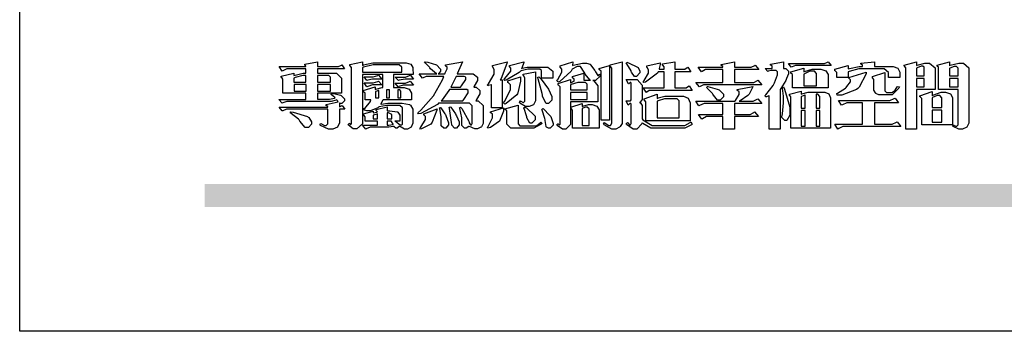
# Model space of a CAD drawing. Units: millimetres. Extents: x 2118 to 3378, y 758 to 1649.
# Drawn here: x 2118 to 2240, y 758 to 797 of the extents above; entities that cross this region are included whole.
import ezdxf

# ---------------------------------------------------------------- set-up
doc = ezdxf.new("R2010")
doc.units = ezdxf.units.MM

# ---------------------------------------------------------------- blocks, each defined once
blk = doc.blocks.new('專屬為您創造幸褔空間')
at = {"color": 7}
for points in [[(9361.272, 3756.175), (9361.272, 3755.976), (9361.414, 3756.046), (9361.578, 3755.823), (9361.272, 3755.823), (9361.272, 3755.122), (9361.272, 3755.04), (9361.155, 3754.796), (9360.882, 3754.689), (9360.792, 3754.689), (9360.628, 3754.689), (9360.181, 3754.894), (9360.136, 3754.935), (9360.194, 3755.016), (9360.224, 3754.997), (9360.413, 3754.887), (9360.476, 3754.887), (9360.505, 3754.887), (9360.593, 3754.993), (9360.593, 3755.028), (9360.593, 3755.823), (9358.308, 3755.823), (9358.225, 3755.823), (9358.014, 3755.745), (9357.979, 3755.731), (9357.804, 3755.952), (9360.593, 3755.952), (9360.593, 3755.963), (9360.593, 3755.978), (9360.539, 3756.022), (9360.523, 3756.022), (9360.51, 3756.022), (9360.51, 3756.103), (9361.191, 3756.256), (9361.187, 3756.26), (9361.148, 3756.31), (9361.144, 3756.315), (9361.137, 3756.322), (9361.11, 3756.362), (9361.11, 3756.362), (9361.07, 3756.348), (9360.792, 3756.268), (9360.699, 3756.268), (9358.319, 3756.268), (9358.231, 3756.268), (9358.003, 3756.193), (9357.968, 3756.175), (9357.781, 3756.396), (9359.34, 3756.396), (9359.34, 3756.748), (9358.015, 3756.748), (9358.015, 3757.533), (9358.015, 3757.562), (9357.944, 3757.65), (9357.921, 3757.65), (9357.921, 3757.731), (9358.648, 3757.896), (9358.648, 3757.767), (9358.712, 3757.788), (9359.182, 3757.896), (9359.34, 3757.896), (9359.34, 3758.152), (9358.319, 3758.152), (9358.231, 3758.152), (9358.012, 3758.045), (9357.968, 3758.024), (9357.804, 3758.281), (9359.34, 3758.281), (9359.34, 3758.302), (9359.293, 3758.358), (9359.281, 3758.362), (9359.281, 3758.421), (9360.007, 3758.562), (9360.007, 3758.281), (9361.156, 3758.281), (9361.216, 3758.281), (9361.375, 3758.358), (9361.402, 3758.374), (9361.565, 3758.152), (9360.007, 3758.152), (9360.007, 3757.896), (9361.015, 3757.896), (9361.105, 3757.896), (9361.378, 3757.624), (9361.378, 3757.533), (9361.378, 3756.748), (9360.007, 3756.748), (9360.007, 3756.409), (9360.688, 3756.409), (9360.688, 3756.409), (9360.982, 3756.468), (9361.015, 3756.479), (9361.002, 3756.497), (9360.807, 3756.652), (9360.781, 3756.667), (9360.803, 3756.725), (9360.94, 3756.725), (9361.322, 3756.637), (9361.355, 3756.619), (9361.39, 3756.603), (9361.565, 3756.423), (9361.565, 3756.362), (9361.565, 3756.31), (9361.408, 3756.15), (9361.355, 3756.15), (9361.334, 3756.15), (9361.28, 3756.173), (9361.272, 3756.175)], [(9365.504, 3757.825), (9364.378, 3757.825), (9364.378, 3757.075), (9364.882, 3757.075), (9364.98, 3757.075), (9365.278, 3756.979), (9365.41, 3756.762), (9365.41, 3756.689), (9365.41, 3756.362), (9363.78, 3756.362), (9363.767, 3756.342), (9363.652, 3756.138), (9363.64, 3756.116), (9363.67, 3756.126), (9364.05, 3756.175), (9364.179, 3756.175), (9364.729, 3756.175), (9364.876, 3756.175), (9365.289, 3756.095), (9365.315, 3756.08), (9365.344, 3756.064), (9365.479, 3755.832), (9365.479, 3755.753), (9365.479, 3755.097), (9365.479, 3755.022), (9365.388, 3754.793), (9365.175, 3754.689), (9365.105, 3754.689), (9365.002, 3754.689), (9364.726, 3754.847), (9364.695, 3754.876), (9364.695, 3754.842), (9364.588, 3754.736), (9364.553, 3754.736), (9364.515, 3754.736), (9364.407, 3754.824), (9364.402, 3754.84), (9364.381, 3754.832), (9364.106, 3754.794), (9364.015, 3754.794), (9363.124, 3754.794), (9363.037, 3754.794), (9362.807, 3754.707), (9362.773, 3754.689), (9362.586, 3754.91), (9363.453, 3754.91), (9363.453, 3755.145), (9362.739, 3755.145), (9362.739, 3755.367), (9362.739, 3755.4), (9362.659, 3755.491), (9362.644, 3755.496), (9362.644, 3755.555), (9363.208, 3755.718), (9363.208, 3755.613), (9363.212, 3755.617), (9363.418, 3755.667), (9363.453, 3755.672), (9363.45, 3755.683), (9363.382, 3755.763), (9363.37, 3755.765), (9363.37, 3755.812), (9364.015, 3755.976), (9364.015, 3755.742), (9364.161, 3755.742), (9364.576, 3755.683), (9364.601, 3755.672), (9364.62, 3755.661), (9364.729, 3755.495), (9364.729, 3755.437), (9364.729, 3755.145), (9364.449, 3755.145), (9364.479, 3755.133), (9364.674, 3754.984), (9364.684, 3754.969), (9364.698, 3754.961), (9364.783, 3754.922), (9364.812, 3754.922), (9364.828, 3754.922), (9364.882, 3754.975), (9364.882, 3754.992), (9364.882, 3755.871), (9364.882, 3755.915), (9364.732, 3756.046), (9364.684, 3756.046), (9364.132, 3756.046), (9363.976, 3756.046), (9363.557, 3755.97), (9363.511, 3755.952), (9363.465, 3755.915), (9363.059, 3755.731), (9362.926, 3755.731), (9362.849, 3755.731), (9362.656, 3755.789), (9362.622, 3755.801), (9362.622, 3755.871), (9362.732, 3755.871), (9363.041, 3756.281), (9363.066, 3756.362), (9362.739, 3756.362), (9362.739, 3756.714), (9362.739, 3756.746), (9362.649, 3756.839), (9362.633, 3756.843), (9362.633, 3756.912), (9363.323, 3757.122), (9363.323, 3756.971), (9363.355, 3756.985), (9363.718, 3757.073), (9363.757, 3757.075), (9363.757, 3757.825), (9362.586, 3757.825), (9362.586, 3755.075), (9362.586, 3754.982), (9362.268, 3754.701), (9362.164, 3754.701), (9362.063, 3754.701), (9361.795, 3754.905), (9361.765, 3754.946), (9361.835, 3755.028), (9361.843, 3755.016), (9361.897, 3754.957), (9361.917, 3754.957), (9361.925, 3754.957), (9361.952, 3755.002), (9361.952, 3755.016), (9361.952, 3758.199), (9361.952, 3758.232), (9361.876, 3758.327), (9361.858, 3758.328), (9361.858, 3758.398), (9362.586, 3758.562), (9362.586, 3758.351), (9362.641, 3758.375), (9363.188, 3758.504), (9363.37, 3758.504), (9365.022, 3758.504), (9365.11, 3758.504), (9365.375, 3758.418), (9365.491, 3758.227), (9365.491, 3758.164), (9365.504, 3757.825)], [(9369.523, 3755.075), (9369.523, 3755.008), (9369.425, 3754.824), (9369.405, 3754.806), (9369.388, 3754.79), (9369.207, 3754.701), (9369.148, 3754.701), (9369.039, 3754.701), (9368.746, 3754.826), (9368.715, 3754.852), (9368.702, 3754.832), (9368.552, 3754.736), (9368.504, 3754.736), (9368.45, 3754.736), (9368.292, 3754.886), (9368.292, 3754.935), (9368.292, 3754.946), (9368.292, 3754.997), (9368.303, 3755.109), (9368.303, 3755.145), (9368.303, 3755.338), (9368.186, 3755.869), (9368.163, 3755.918), (9368.222, 3755.952), (9368.292, 3755.88), (9368.712, 3755.14), (9368.727, 3755.063), (9368.728, 3755.044), (9368.806, 3754.935), (9368.833, 3754.935), (9368.849, 3754.935), (9368.902, 3755.013), (9368.902, 3755.039), (9368.902, 3755.963), (9368.902, 3756.017), (9368.734, 3756.175), (9368.68, 3756.175), (9366.969, 3756.175), (9366.907, 3756.108), (9365.94, 3755.591), (9365.808, 3755.555), (9365.773, 3755.613), (9365.945, 3755.769), (9366.663, 3756.606), (9367.193, 3757.524), (9367.273, 3757.719), (9366.336, 3757.719), (9366.259, 3757.719), (9366.069, 3757.643), (9366.031, 3757.625), (9365.855, 3757.86), (9366.863, 3757.86), (9366.839, 3757.866), (9366.505, 3758.159), (9366.464, 3758.211), (9366.44, 3758.247), (9366.186, 3758.493), (9366.16, 3758.504), (9366.196, 3758.562), (9366.342, 3758.543), (9366.853, 3758.377), (9367.073, 3758.138), (9367.073, 3758.058), (9367.073, 3758.009), (9366.964, 3757.869), (9366.945, 3757.86), (9367.332, 3757.86), (9367.351, 3757.913), (9367.46, 3758.146), (9367.46, 3758.223), (9367.46, 3758.247), (9367.38, 3758.312), (9367.366, 3758.317), (9367.366, 3758.387), (9368.339, 3758.562), (9368.035, 3757.86), (9368.878, 3757.86), (9368.956, 3757.86), (9369.195, 3757.676), (9369.195, 3757.614), (9369.195, 3757.485), (9369.018, 3757.155), (9368.984, 3757.1), (9369.043, 3757.1), (9369.116, 3757.1), (9369.335, 3756.907), (9369.335, 3756.843), (9369.335, 3756.711), (9369.142, 3756.38), (9369.101, 3756.315), (9369.136, 3756.315), (9369.233, 3756.315), (9369.523, 3756.035), (9369.523, 3755.94), (9369.523, 3755.075)], [(9370.906, 3758.562), (9370.893, 3758.458), (9370.562, 3757.591), (9370.507, 3757.521), (9370.624, 3757.521), (9370.624, 3755.918), (9370.003, 3755.918), (9370.003, 3757.239), (9369.988, 3757.235), (9369.824, 3757.188), (9369.804, 3757.181), (9369.77, 3757.239), (9369.837, 3757.298), (9370.167, 3757.851), (9370.167, 3758.035), (9370.167, 3758.097), (9370.079, 3758.273), (9370.063, 3758.281), (9370.063, 3758.351), (9370.906, 3758.562)], [(9373.531, 3757.625), (9372.886, 3757.625), (9372.886, 3758.024), (9372.886, 3758.052), (9372.789, 3758.13), (9372.758, 3758.13), (9372.242, 3758.13), (9372.097, 3758.13), (9371.716, 3758.032), (9371.668, 3758.011), (9371.599, 3757.941), (9370.846, 3757.492), (9370.765, 3757.474), (9370.708, 3757.555), (9370.774, 3757.606), (9371.116, 3758.016), (9371.116, 3758.152), (9371.116, 3758.188), (9371.046, 3758.287), (9371.035, 3758.292), (9371.035, 3758.34), (9371.866, 3758.562), (9371.857, 3758.519), (9371.752, 3758.197), (9371.737, 3758.175), (9371.772, 3758.188), (9372.061, 3758.257), (9372.159, 3758.257), (9373.155, 3758.257), (9373.248, 3758.257), (9373.531, 3758.021), (9373.531, 3757.941), (9373.531, 3757.625)], [(9376.285, 3757.79), (9376.267, 3757.741), (9375.981, 3757.485), (9375.886, 3757.485), (9375.839, 3757.485), (9375.885, 3757.469), (9376.121, 3757.184), (9376.121, 3757.088), (9376.121, 3756.256), (9374.55, 3756.256), (9374.55, 3755.039), (9374.55, 3754.953), (9374.287, 3754.689), (9374.199, 3754.689), (9374.089, 3754.689), (9373.785, 3754.894), (9373.766, 3754.935), (9373.824, 3754.992), (9373.832, 3754.98), (9373.896, 3754.922), (9373.917, 3754.922), (9373.925, 3754.922), (9373.953, 3754.968), (9373.953, 3754.982), (9373.953, 3757.088), (9373.953, 3757.121), (9373.863, 3757.213), (9373.847, 3757.215), (9373.847, 3757.31), (9374.55, 3757.544), (9374.55, 3757.345), (9374.562, 3757.355), (9374.737, 3757.443), (9374.761, 3757.451), (9374.761, 3757.533), (9374.761, 3757.56), (9374.672, 3757.635), (9374.656, 3757.638), (9374.656, 3757.719), (9375.323, 3757.907), (9375.323, 3757.508), (9375.699, 3757.508), (9375.667, 3757.529), (9375.393, 3757.85), (9375.37, 3757.896), (9375.338, 3757.96), (9375.115, 3758.281), (9375.042, 3758.281), (9374.936, 3758.281), (9374.65, 3758.127), (9374.62, 3758.094), (9374.587, 3758.009), (9373.927, 3757.428), (9373.824, 3757.392), (9373.766, 3757.497), (9373.814, 3757.544), (9374.059, 3757.957), (9374.059, 3758.094), (9374.059, 3758.13), (9373.969, 3758.229), (9373.953, 3758.234), (9373.953, 3758.317), (9374.679, 3758.562), (9374.679, 3758.508), (9374.657, 3758.354), (9374.656, 3758.34), (9374.705, 3758.364), (9375.23, 3758.48), (9375.406, 3758.48), (9375.476, 3758.48), (9375.67, 3758.413), (9375.688, 3758.398), (9375.707, 3758.384), (9375.939, 3758.061), (9375.968, 3758.011), (9375.991, 3757.973), (9376.114, 3757.778), (9376.156, 3757.778), (9376.173, 3757.778), (9376.22, 3757.829), (9376.227, 3757.837), (9376.285, 3757.79)], [(9377.516, 3755.086), (9377.516, 3755.016), (9377.405, 3754.827), (9377.385, 3754.806), (9377.368, 3754.79), (9377.162, 3754.689), (9377.094, 3754.689), (9376.93, 3754.689), (9376.48, 3754.923), (9376.437, 3754.969), (9376.508, 3755.063), (9376.543, 3755.034), (9376.753, 3754.887), (9376.824, 3754.887), (9376.85, 3754.887), (9376.93, 3755.019), (9376.93, 3755.063), (9376.93, 3758.164), (9376.93, 3758.197), (9376.85, 3758.291), (9376.835, 3758.292), (9376.835, 3758.387), (9377.516, 3758.562), (9377.516, 3755.086)], [(9378.535, 3757.977), (9378.535, 3757.913), (9378.349, 3757.719), (9378.289, 3757.719), (9378.227, 3757.719), (9378.058, 3757.954), (9378.043, 3758), (9378.028, 3758.042), (9377.784, 3758.434), (9377.75, 3758.468), (9377.796, 3758.527), (9377.88, 3758.497), (9378.407, 3758.255), (9378.429, 3758.234), (9378.447, 3758.217), (9378.535, 3758.037), (9378.535, 3757.977)], [(9381.546, 3756.899), (9379.12, 3756.899), (9379.066, 3756.899), (9378.935, 3756.813), (9378.909, 3756.795), (9378.721, 3757.064), (9379.93, 3757.064), (9379.93, 3757.977), (9379.589, 3757.977), (9379.55, 3757.902), (9378.868, 3757.384), (9378.769, 3757.357), (9378.733, 3757.427), (9378.78, 3757.48), (9379.028, 3757.905), (9379.028, 3758.047), (9379.028, 3758.094), (9378.956, 3758.229), (9378.944, 3758.234), (9378.944, 3758.317), (9379.695, 3758.491), (9379.695, 3758.402), (9379.645, 3758.163), (9379.636, 3758.13), (9379.93, 3758.13), (9379.93, 3758.245), (9379.93, 3758.274), (9379.849, 3758.361), (9379.835, 3758.362), (9379.835, 3758.444), (9380.538, 3758.562), (9380.538, 3758.13), (9381.054, 3758.13), (9381.112, 3758.13), (9381.259, 3758.226), (9381.288, 3758.245), (9381.464, 3757.977), (9380.538, 3757.977), (9380.538, 3757.064), (9381.135, 3757.064), (9381.194, 3757.064), (9381.34, 3757.153), (9381.372, 3757.17), (9381.546, 3756.899)], [(9385.543, 3757.228), (9382.285, 3757.228), (9382.201, 3757.228), (9381.995, 3757.14), (9381.958, 3757.122), (9381.746, 3757.368), (9383.303, 3757.368), (9383.303, 3758.106), (9382.39, 3758.106), (9382.314, 3758.106), (9382.123, 3757.998), (9382.086, 3757.977), (9381.886, 3758.245), (9383.303, 3758.245), (9383.303, 3758.27), (9383.303, 3758.287), (9383.225, 3758.338), (9383.211, 3758.34), (9383.211, 3758.409), (9383.972, 3758.55), (9383.972, 3758.245), (9384.862, 3758.245), (9384.937, 3758.245), (9385.138, 3758.346), (9385.167, 3758.362), (9385.367, 3758.106), (9383.972, 3758.106), (9383.972, 3757.368), (9385.016, 3757.368), (9385.09, 3757.368), (9385.291, 3757.477), (9385.32, 3757.497), (9385.543, 3757.228)], [(9386.598, 3756.971), (9386.598, 3754.689), (9385.976, 3754.689), (9385.976, 3756.619), (9385.955, 3756.608), (9385.812, 3756.549), (9385.765, 3756.549), (9385.741, 3756.619), (9385.785, 3756.658), (9386.194, 3757.202), (9386.233, 3757.275), (9386.27, 3757.348), (9386.456, 3757.803), (9386.456, 3757.954), (9386.456, 3757.98), (9386.368, 3758.058), (9386.339, 3758.058), (9386.163, 3758.058), (9386.093, 3758.058), (9385.918, 3758.009), (9385.883, 3758), (9385.741, 3758.175), (9386.14, 3758.175), (9386.14, 3758.281), (9386.14, 3758.302), (9386.06, 3758.358), (9386.046, 3758.362), (9386.046, 3758.421), (9386.785, 3758.562), (9386.785, 3758.175), (9386.866, 3758.175), (9386.922, 3758.175), (9387.089, 3758.027), (9387.089, 3757.977), (9387.089, 3757.866), (9386.972, 3757.588), (9386.949, 3757.533), (9386.925, 3757.48), (9386.632, 3757.012), (9386.598, 3756.971)], [(9389.539, 3758.34), (9387.57, 3758.34), (9387.486, 3758.34), (9387.283, 3758.273), (9387.242, 3758.257), (9387.078, 3758.468), (9389.07, 3758.468), (9389.143, 3758.468), (9389.327, 3758.544), (9389.363, 3758.562), (9389.539, 3758.34)], [(9393.487, 3757.65), (9392.831, 3757.65), (9392.831, 3757.86), (9392.831, 3757.933), (9392.584, 3758.152), (9392.503, 3758.152), (9391.319, 3758.152), (9391.116, 3758.152), (9390.577, 3758.006), (9390.51, 3757.977), (9390.51, 3757.65), (9389.854, 3757.65), (9389.854, 3757.918), (9389.854, 3757.951), (9389.767, 3758.047), (9389.737, 3758.047), (9389.737, 3758.13), (9390.51, 3758.34), (9390.51, 3758.152), (9390.58, 3758.177), (9391.144, 3758.292), (9391.333, 3758.292), (9391.333, 3758.351), (9391.333, 3758.369), (9391.252, 3758.42), (9391.238, 3758.421), (9391.238, 3758.48), (9392.023, 3758.562), (9392.023, 3758.292), (9393.007, 3758.292), (9393.097, 3758.292), (9393.365, 3758.19), (9393.487, 3757.96), (9393.487, 3757.884), (9393.487, 3757.65)], [(9395.515, 3756.96), (9394.438, 3756.96), (9394.438, 3754.689), (9393.827, 3754.689), (9393.827, 3758.164), (9393.827, 3758.203), (9393.748, 3758.312), (9393.733, 3758.317), (9393.733, 3758.362), (9394.438, 3758.562), (9394.438, 3758.34), (9394.475, 3758.364), (9394.92, 3758.48), (9395.069, 3758.48), (9395.18, 3758.48), (9395.515, 3758.217), (9395.515, 3758.13), (9395.515, 3756.96)], [(9397.449, 3755.097), (9397.449, 3755.022), (9397.335, 3754.793), (9397.086, 3754.689), (9397.003, 3754.689), (9396.879, 3754.689), (9396.552, 3754.836), (9396.511, 3754.865), (9396.559, 3754.922), (9396.573, 3754.91), (9396.702, 3754.852), (9396.746, 3754.852), (9396.765, 3754.852), (9396.827, 3754.923), (9396.827, 3754.946), (9396.827, 3756.96), (9395.702, 3756.96), (9395.702, 3758.211), (9395.702, 3758.239), (9395.636, 3758.314), (9395.621, 3758.317), (9395.621, 3758.362), (9396.336, 3758.562), (9396.336, 3758.328), (9396.379, 3758.354), (9396.865, 3758.48), (9397.027, 3758.48), (9397.132, 3758.48), (9397.449, 3758.208), (9397.449, 3758.117), (9397.449, 3755.097)], [(9364.846, 3757.965), (9364.846, 3758.199), (9364.846, 3758.244), (9364.696, 3758.374), (9364.648, 3758.374), (9363.394, 3758.374), (9363.195, 3758.374), (9362.656, 3758.239), (9362.597, 3758.211), (9362.597, 3757.965), (9364.846, 3757.965)], [(9372.535, 3756.385), (9372.535, 3756.312), (9372.426, 3756.087), (9372.172, 3755.988), (9372.089, 3755.988), (9371.969, 3755.988), (9371.64, 3756.185), (9371.609, 3756.222), (9371.679, 3756.304), (9371.694, 3756.289), (9371.832, 3756.222), (9371.832, 3756.222), (9371.855, 3756.222), (9371.925, 3756.3), (9371.925, 3756.326), (9371.925, 3757.591), (9371.925, 3757.638), (9371.837, 3757.773), (9371.821, 3757.778), (9371.821, 3757.848), (9372.535, 3757.988), (9372.535, 3756.385)], [(9376.788, 3755.192), (9376.32, 3755.192), (9376.32, 3757.977), (9376.32, 3758.009), (9376.218, 3758.1), (9376.202, 3758.106), (9376.202, 3758.175), (9376.788, 3758.34), (9376.788, 3755.192)], [(9389.363, 3757.064), (9387.301, 3757.064), (9387.301, 3757.801), (9387.301, 3757.829), (9387.223, 3757.902), (9387.206, 3757.907), (9387.206, 3757.977), (9387.968, 3758.199), (9387.968, 3757.977), (9388.003, 3758.004), (9388.432, 3758.141), (9388.577, 3758.141), (9388.847, 3758.141), (9388.943, 3758.141), (9389.231, 3758.045), (9389.363, 3757.827), (9389.363, 3757.754), (9389.363, 3757.064)], [(9388.696, 3757.181), (9388.696, 3757.837), (9388.696, 3757.881), (9388.572, 3758.011), (9388.531, 3758.011), (9388.414, 3758.011), (9388.302, 3758.011), (9388.003, 3757.866), (9387.968, 3757.837), (9387.968, 3757.181), (9388.696, 3757.181)], [(9391.554, 3757.965), (9391.544, 3757.872), (9391.135, 3757.095), (9391.062, 3757.029), (9390.986, 3756.966), (9390.156, 3756.642), (9389.879, 3756.642), (9389.854, 3756.725), (9389.9, 3756.746), (9390.351, 3757.047), (9390.395, 3757.088), (9390.435, 3757.127), (9390.652, 3757.405), (9390.652, 3757.497), (9390.652, 3757.526), (9390.562, 3757.602), (9390.546, 3757.614), (9390.548, 3757.614), (9390.557, 3757.625), (9390.557, 3757.625), (9390.557, 3757.638), (9390.557, 3757.644), (9390.546, 3757.661), (9390.546, 3757.661), (9391.554, 3757.965)], [(9393.453, 3757.122), (9393.432, 3757.044), (9393.043, 3756.655), (9392.914, 3756.655), (9392.327, 3756.655), (9392.268, 3756.655), (9392.11, 3756.733), (9392.094, 3756.748), (9392.073, 3756.766), (9391.977, 3756.92), (9391.977, 3756.971), (9391.977, 3757.508), (9391.977, 3757.537), (9391.923, 3757.625), (9391.905, 3757.625), (9391.905, 3757.708), (9392.622, 3757.941), (9392.622, 3756.924), (9392.622, 3756.893), (9392.717, 3756.795), (9392.75, 3756.795), (9392.96, 3756.795), (9393.019, 3756.795), (9393.177, 3756.893), (9393.194, 3756.912), (9393.214, 3756.927), (9393.333, 3757.122), (9393.336, 3757.145), (9393.453, 3757.122)], [(9394.882, 3757.743), (9394.882, 3758.234), (9394.882, 3758.252), (9394.812, 3758.304), (9394.789, 3758.304), (9394.702, 3758.304), (9394.469, 3758.208), (9394.438, 3758.187), (9394.438, 3757.743), (9394.882, 3757.743)], [(9396.827, 3757.743), (9396.827, 3758.164), (9396.827, 3758.193), (9396.748, 3758.281), (9396.721, 3758.281), (9396.687, 3758.281), (9396.599, 3758.281), (9396.355, 3758.193), (9396.336, 3758.175), (9396.336, 3757.743), (9396.827, 3757.743)], [(9359.34, 3757.38), (9359.34, 3757.778), (9359.166, 3757.778), (9358.715, 3757.65), (9358.648, 3757.625), (9358.648, 3757.38), (9359.34, 3757.38)], [(9360.747, 3757.38), (9360.747, 3757.625), (9360.747, 3757.664), (9360.649, 3757.778), (9360.616, 3757.778), (9360.007, 3757.778), (9360.007, 3757.38), (9360.747, 3757.38)], [(9363.699, 3757.567), (9363.265, 3757.567), (9363.159, 3757.567), (9362.89, 3757.492), (9362.843, 3757.474), (9362.678, 3757.684), (9363.102, 3757.684), (9363.204, 3757.684), (9363.465, 3757.773), (9363.511, 3757.79), (9363.699, 3757.567)], [(9363.699, 3757.228), (9363.265, 3757.228), (9363.159, 3757.228), (9362.89, 3757.14), (9362.843, 3757.122), (9362.678, 3757.345), (9363.102, 3757.345), (9363.204, 3757.345), (9363.465, 3757.433), (9363.511, 3757.451), (9363.699, 3757.228)], [(9365.527, 3757.555), (9365.035, 3757.555), (9365.035, 3757.555), (9364.696, 3757.498), (9364.659, 3757.485), (9364.472, 3757.672), (9364.977, 3757.672), (9365.066, 3757.672), (9365.296, 3757.778), (9365.34, 3757.801), (9365.527, 3757.555)], [(9365.527, 3757.215), (9365.035, 3757.215), (9364.934, 3757.215), (9364.677, 3757.137), (9364.636, 3757.122), (9364.472, 3757.332), (9364.977, 3757.332), (9365.066, 3757.332), (9365.296, 3757.432), (9365.34, 3757.451), (9365.527, 3757.215)], [(9368.526, 3757.65), (9368.526, 3757.668), (9368.439, 3757.719), (9368.409, 3757.719), (9367.976, 3757.719), (9367.672, 3757.1), (9368.233, 3757.1), (9368.282, 3757.179), (9368.526, 3757.533), (9368.526, 3757.65)], [(9371.679, 3757.697), (9371.679, 3757.451), (9371.523, 3756.772), (9371.492, 3756.714), (9371.46, 3756.655), (9370.852, 3756.159), (9370.765, 3756.116), (9370.695, 3756.198), (9370.758, 3756.266), (9371.093, 3756.953), (9371.093, 3757.181), (9371.093, 3757.225), (9370.976, 3757.355), (9370.953, 3757.357), (9370.953, 3757.462), (9371.679, 3757.697)], [(9373.473, 3756.421), (9373.473, 3756.354), (9373.277, 3756.15), (9373.214, 3756.15), (9373.144, 3756.15), (9372.942, 3756.552), (9372.934, 3756.631), (9372.921, 3756.733), (9372.687, 3757.583), (9372.652, 3757.65), (9372.734, 3757.697), (9372.856, 3757.565), (9373.287, 3756.981), (9373.473, 3756.561), (9373.473, 3756.421)], [(9375.499, 3756.935), (9375.499, 3757.251), (9375.499, 3757.28), (9375.411, 3757.368), (9375.382, 3757.368), (9375.102, 3757.368), (9374.964, 3757.368), (9374.594, 3757.252), (9374.55, 3757.228), (9374.55, 3756.935), (9375.499, 3756.935)], [(9381.546, 3754.969), (9381.502, 3754.928), (9381.121, 3754.736), (9380.995, 3754.736), (9379.343, 3754.736), (9379.172, 3754.736), (9378.712, 3755), (9378.663, 3755.052), (9378.653, 3754.993), (9378.37, 3754.689), (9378.277, 3754.689), (9378.145, 3754.689), (9377.776, 3754.943), (9377.75, 3754.992), (9377.82, 3755.063), (9377.839, 3755.044), (9377.937, 3754.935), (9377.971, 3754.935), (9377.989, 3754.935), (9378.043, 3755.004), (9378.043, 3755.028), (9378.043, 3756.116), (9378.043, 3756.126), (9378.015, 3756.15), (9378.007, 3756.15), (9377.968, 3756.15), (9377.874, 3756.084), (9377.854, 3756.069), (9377.75, 3756.304), (9377.971, 3756.304), (9377.989, 3756.304), (9378.043, 3756.366), (9378.043, 3756.385), (9378.043, 3757.31), (9378.043, 3757.323), (9378.015, 3757.357), (9378.007, 3757.357), (9377.974, 3757.357), (9377.895, 3757.298), (9377.879, 3757.287), (9377.75, 3757.533), (9378.289, 3757.533), (9378.382, 3757.533), (9378.663, 3757.217), (9378.663, 3757.111), (9378.663, 3756.444), (9378.663, 3756.388), (9378.546, 3756.232), (9378.523, 3756.222), (9378.546, 3756.211), (9378.663, 3756.035), (9378.663, 3755.976), (9378.663, 3755.273), (9378.712, 3755.21), (9379.237, 3754.887), (9379.413, 3754.887), (9380.995, 3754.887), (9381.112, 3754.887), (9381.422, 3755.063), (9381.464, 3755.097), (9381.546, 3754.969)], [(9394.882, 3757.591), (9394.438, 3757.591), (9394.438, 3757.111), (9394.882, 3757.111), (9394.882, 3757.591)], [(9396.827, 3757.591), (9396.336, 3757.591), (9396.336, 3757.111), (9396.827, 3757.111), (9396.827, 3757.591)], [(9359.352, 3757.251), (9358.66, 3757.251), (9358.66, 3756.877), (9359.352, 3756.877), (9359.352, 3757.251)], [(9360.747, 3757.251), (9360.007, 3757.251), (9360.007, 3756.877), (9360.747, 3756.877), (9360.747, 3757.251)], [(9363.523, 3756.479), (9363.523, 3756.912), (9363.508, 3756.909), (9363.352, 3756.843), (9363.336, 3756.829), (9363.336, 3756.479), (9363.523, 3756.479)], [(9364.145, 3756.947), (9363.969, 3756.947), (9363.969, 3756.479), (9364.145, 3756.479), (9364.145, 3756.947)], [(9364.801, 3756.479), (9364.801, 3756.843), (9364.801, 3756.868), (9364.729, 3756.947), (9364.706, 3756.947), (9364.625, 3756.947), (9364.625, 3756.479), (9364.801, 3756.479)], [(9368.668, 3756.888), (9368.668, 3756.906), (9368.588, 3756.96), (9368.562, 3756.96), (9367.589, 3756.96), (9367.561, 3756.914), (9367.172, 3756.377), (9367.12, 3756.315), (9368.364, 3756.315), (9368.413, 3756.392), (9368.668, 3756.764), (9368.668, 3756.888)], [(9375.499, 3756.795), (9374.55, 3756.795), (9374.55, 3756.396), (9375.499, 3756.396), (9375.499, 3756.795)], [(9385.543, 3756.15), (9383.972, 3756.15), (9383.972, 3755.53), (9384.781, 3755.53), (9384.869, 3755.53), (9385.097, 3755.649), (9385.133, 3755.672), (9385.354, 3755.402), (9383.972, 3755.402), (9383.972, 3754.689), (9383.303, 3754.689), (9383.303, 3755.402), (9382.46, 3755.402), (9382.369, 3755.402), (9382.138, 3755.286), (9382.097, 3755.262), (9381.897, 3755.53), (9383.303, 3755.53), (9383.303, 3756.15), (9382.32, 3756.15), (9382.223, 3756.15), (9381.97, 3756.043), (9381.933, 3756.022), (9381.746, 3756.292), (9383.984, 3756.292), (9384.025, 3756.336), (9384.241, 3756.681), (9384.241, 3756.795), (9384.241, 3756.821), (9384.145, 3756.897), (9384.125, 3756.899), (9384.125, 3756.96), (9385.027, 3757.145), (9385.024, 3757.111), (9384.815, 3756.702), (9384.781, 3756.655), (9384.742, 3756.611), (9384.293, 3756.31), (9384.241, 3756.292), (9384.957, 3756.292), (9385.047, 3756.292), (9385.281, 3756.409), (9385.32, 3756.432), (9385.543, 3756.15)], [(9383.351, 3756.608), (9383.351, 3756.545), (9383.157, 3756.351), (9383.093, 3756.351), (9383.002, 3756.351), (9382.771, 3756.642), (9382.73, 3756.701), (9382.706, 3756.737), (9382.413, 3757.049), (9382.379, 3757.075), (9382.402, 3757.134), (9382.45, 3757.132), (9382.978, 3756.985), (9383.035, 3756.96), (9383.087, 3756.937), (9383.351, 3756.691), (9383.351, 3756.608)], [(9387.159, 3755.601), (9387.159, 3755.496), (9386.983, 3755.181), (9386.925, 3755.181), (9386.868, 3755.181), (9386.702, 3755.356), (9386.702, 3755.415), (9386.702, 3755.43), (9386.715, 3755.464), (9386.715, 3755.473), (9386.726, 3755.571), (9386.785, 3756.201), (9386.785, 3756.409), (9386.785, 3756.577), (9386.726, 3757.031), (9386.715, 3757.075), (9386.796, 3757.111), (9386.857, 3756.982), (9387.159, 3755.947), (9387.159, 3755.601)], [(9389.503, 3754.736), (9387.218, 3754.736), (9387.218, 3756.527), (9387.218, 3756.551), (9387.151, 3756.615), (9387.136, 3756.619), (9387.136, 3756.689), (9387.815, 3756.865), (9387.815, 3756.701), (9387.853, 3756.722), (9388.22, 3756.818), (9388.344, 3756.818), (9389.093, 3756.818), (9389.169, 3756.818), (9389.399, 3756.715), (9389.503, 3756.486), (9389.503, 3756.409), (9389.503, 3754.736)], [(9396.511, 3754.935), (9394.742, 3754.935), (9394.742, 3756.409), (9394.742, 3756.442), (9394.641, 3756.534), (9394.625, 3756.536), (9394.625, 3756.608), (9395.34, 3756.854), (9395.34, 3756.608), (9395.38, 3756.644), (9395.849, 3756.818), (9396.007, 3756.818), (9396.101, 3756.818), (9396.386, 3756.72), (9396.511, 3756.496), (9396.511, 3756.421), (9396.511, 3754.935)], [(9381.428, 3755.169), (9378.886, 3755.169), (9378.886, 3756.222), (9378.886, 3756.255), (9378.806, 3756.349), (9378.792, 3756.351), (9378.792, 3756.421), (9379.531, 3756.689), (9379.531, 3756.455), (9379.579, 3756.479), (9379.973, 3756.585), (9380.105, 3756.585), (9380.959, 3756.585), (9381.047, 3756.585), (9381.313, 3756.47), (9381.428, 3756.206), (9381.428, 3756.116), (9381.428, 3755.169)], [(9380.797, 3755.332), (9380.797, 3756.268), (9380.797, 3756.31), (9380.689, 3756.432), (9380.655, 3756.432), (9380.094, 3756.432), (9379.952, 3756.432), (9379.579, 3756.317), (9379.531, 3756.292), (9379.531, 3755.332), (9380.797, 3755.332)], [(9388.038, 3755.893), (9388.038, 3756.642), (9388.017, 3756.64), (9387.83, 3756.562), (9387.815, 3756.549), (9387.815, 3755.893), (9388.038, 3755.893)], [(9388.883, 3755.893), (9388.883, 3756.513), (9388.883, 3756.561), (9388.768, 3756.701), (9388.73, 3756.701), (9388.671, 3756.701), (9388.671, 3755.893), (9388.883, 3755.893)], [(9393.535, 3754.829), (9390.3, 3754.829), (9390.203, 3754.829), (9389.971, 3754.713), (9389.913, 3754.689), (9389.737, 3754.969), (9391.333, 3754.969), (9391.333, 3756.198), (9390.535, 3756.198), (9390.433, 3756.198), (9390.185, 3756.082), (9390.124, 3756.058), (9389.949, 3756.326), (9392.809, 3756.326), (9392.908, 3756.326), (9393.16, 3756.444), (9393.208, 3756.466), (9393.406, 3756.198), (9392.023, 3756.198), (9392.023, 3754.969), (9392.937, 3754.969), (9393.037, 3754.969), (9393.289, 3755.088), (9393.336, 3755.11), (9393.535, 3754.829)], [(9395.903, 3755.929), (9395.903, 3756.432), (9395.903, 3756.479), (9395.771, 3756.619), (9395.727, 3756.619), (9395.629, 3756.619), (9395.366, 3756.494), (9395.34, 3756.466), (9395.34, 3755.929), (9395.903, 3755.929)], [(9359.668, 3755.028), (9359.668, 3754.968), (9359.482, 3754.782), (9359.422, 3754.782), (9359.301, 3754.782), (9358.987, 3755.142), (9358.942, 3755.214), (9358.92, 3755.25), (9358.497, 3755.583), (9358.437, 3755.613), (9358.473, 3755.683), (9358.604, 3755.658), (9359.436, 3755.403), (9359.469, 3755.379), (9359.5, 3755.356), (9359.668, 3755.11), (9359.668, 3755.028)], [(9366.874, 3755.859), (9366.868, 3755.771), (9366.602, 3755.078), (9366.559, 3755.028), (9366.511, 3754.979), (9365.984, 3754.699), (9365.925, 3754.689), (9365.89, 3754.747), (9365.941, 3754.798), (9366.207, 3755.234), (9366.207, 3755.379), (9366.207, 3755.408), (9366.135, 3755.491), (9366.124, 3755.496), (9366.124, 3755.566), (9366.874, 3755.859)], [(9367.53, 3755.004), (9367.53, 3754.992), (9367.53, 3754.928), (9367.372, 3754.736), (9367.32, 3754.736), (9367.267, 3754.736), (9367.109, 3754.876), (9367.109, 3754.922), (9367.109, 3755.25), (9367.109, 3755.415), (9367.029, 3755.859), (9367.015, 3755.906), (9367.073, 3755.929), (9367.091, 3755.913), (9367.325, 3755.57), (9367.354, 3755.519), (9367.38, 3755.47), (9367.527, 3755.04), (9367.53, 3755.004)], [(9368.152, 3754.982), (9368.152, 3754.923), (9367.993, 3754.747), (9367.94, 3754.747), (9367.885, 3754.747), (9367.719, 3754.905), (9367.719, 3754.957), (9367.716, 3755.07), (9367.589, 3755.877), (9367.566, 3755.929), (9367.636, 3755.963), (9367.659, 3755.94), (9367.933, 3755.561), (9367.965, 3755.508), (9367.994, 3755.455), (9368.152, 3755.101), (9368.152, 3754.982)], [(9370.695, 3755.906), (9370.695, 3755.715), (9370.473, 3755.137), (9369.952, 3754.772), (9369.804, 3754.736), (9369.77, 3754.794), (9369.819, 3754.834), (9370.063, 3755.34), (9370.063, 3755.508), (9370.063, 3755.537), (9369.973, 3755.623), (9369.957, 3755.625), (9369.957, 3755.683), (9370.695, 3755.906)], [(9372.91, 3755.004), (9372.87, 3754.961), (9372.442, 3754.736), (9372.301, 3754.736), (9371.199, 3754.736), (9371.122, 3754.736), (9370.894, 3754.974), (9370.894, 3755.052), (9370.894, 3755.706), (9370.894, 3755.734), (9370.794, 3755.811), (9370.777, 3755.812), (9370.777, 3755.859), (9371.539, 3756.058), (9371.539, 3755.028), (9371.539, 3754.99), (9371.635, 3754.876), (9371.668, 3754.876), (9372.499, 3754.876), (9372.584, 3754.876), (9372.807, 3755.052), (9372.84, 3755.086), (9372.91, 3755.004)], [(9372.511, 3755.273), (9372.511, 3755.213), (9372.325, 3755.028), (9372.265, 3755.028), (9372.206, 3755.028), (9372.035, 3755.33), (9372.031, 3755.39), (9372.024, 3755.448), (9371.878, 3755.868), (9371.855, 3755.893), (9371.913, 3755.952), (9372.013, 3755.906), (9372.511, 3755.433), (9372.511, 3755.273)], [(9373.554, 3754.969), (9373.554, 3754.912), (9373.387, 3754.736), (9373.331, 3754.736), (9373.287, 3754.736), (9373.163, 3754.803), (9373.155, 3754.818), (9373.145, 3754.83), (9373.087, 3755.172), (9373.085, 3755.228), (9373.079, 3755.289), (9372.924, 3755.778), (9372.898, 3755.812), (9372.957, 3755.871), (9372.994, 3755.844), (9373.346, 3755.493), (9373.378, 3755.449), (9373.408, 3755.408), (9373.556, 3755.008), (9373.554, 3754.969)], [(9376.191, 3754.747), (9374.656, 3754.747), (9374.656, 3755.742), (9374.656, 3755.775), (9374.579, 3755.869), (9374.562, 3755.871), (9374.562, 3755.94), (9375.219, 3756.164), (9375.219, 3755.988), (9375.26, 3756.006), (9375.589, 3756.094), (9375.699, 3756.094), (9375.79, 3756.094), (9376.067, 3756.004), (9376.191, 3755.789), (9376.191, 3755.718), (9376.191, 3754.747)], [(9375.616, 3754.887), (9375.616, 3755.812), (9375.616, 3755.848), (9375.499, 3755.95), (9375.476, 3755.952), (9375.411, 3755.952), (9375.25, 3755.886), (9375.219, 3755.871), (9375.219, 3754.887), (9375.616, 3754.887)], [(9388.038, 3755.765), (9387.815, 3755.765), (9387.815, 3754.852), (9388.038, 3754.852), (9388.038, 3755.765)], [(9388.883, 3755.765), (9388.671, 3755.765), (9388.671, 3754.852), (9388.883, 3754.852), (9388.883, 3755.765)], [(9395.903, 3755.776), (9395.34, 3755.776), (9395.34, 3755.086), (9395.903, 3755.086), (9395.903, 3755.776)], [(9363.453, 3755.273), (9363.453, 3755.555), (9363.424, 3755.55), (9363.219, 3755.491), (9363.208, 3755.485), (9363.208, 3755.273), (9363.453, 3755.273)], [(9364.285, 3755.273), (9364.285, 3755.508), (9364.285, 3755.535), (9364.081, 3755.613), (9364.015, 3755.613), (9364.015, 3755.273), (9364.285, 3755.273)], [(9364.355, 3754.957), (9364.351, 3754.968), (9364.264, 3755.122), (9364.249, 3755.145), (9364.015, 3755.145), (9364.015, 3754.91), (9364.099, 3754.91), (9364.34, 3754.95), (9364.355, 3754.957)]]:
    blk.add_lwpolyline(points, close=True, dxfattribs=at)
blk = doc.blocks.new('10')
h = blk.add_hatch(color=256)
h.dxf.hatch_style = 1
h.paths.add_polyline_path([(-79.89, 61.02), (-4123.42, 61.02), (-4123.42, 51.54), (-79.89, 51.54)])
blk.add_lwpolyline([(-4200, 2970), (0, 2970), (0, 0), (-4200, 0)], close=True)
at = {"xscale": 7.2, "yscale": 7.2, "zscale": 7.2}
blk.add_blockref('專屬為您創造幸褔空間', (-71468.77, -26949.99), dxfattribs=at)

msp = doc.modelspace()

# ---------------------------------------------------------------- block references
at = {"xscale": 0.3, "yscale": 0.3, "zscale": 0.3}
msp.add_blockref('10', (3377.51, 758.39), dxfattribs=at)

doc.saveas('drawing.dxf')
